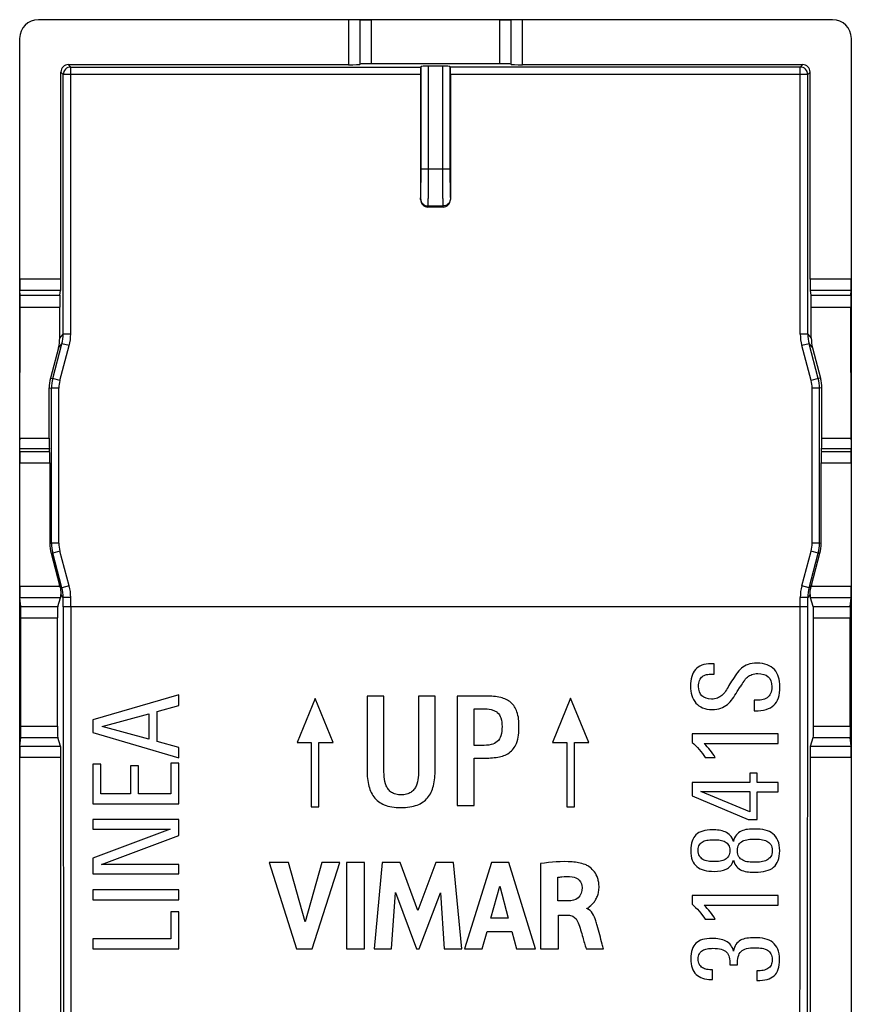
# Model space of a CAD drawing. Units: millimetres. Extents: x -11.1 to 11.1, y -26.4 to 26.4.
# Drawn here: x -11.1 to 11.1, y 0.1 to 26.4 of the extents above; entities that cross this region are included whole.
import ezdxf

# ---------------------------------------------------------------- set-up
doc = ezdxf.new("R2010")
doc.units = ezdxf.units.MM
doc.header["$LTSCALE"] = 16.335
doc.layers.get('0').update_dxf_attribs({"linetype": 'CONTINUOUS'})
doc.layers.add('RACCORDO', color=7, linetype='CONTINUOUS')

msp = doc.modelspace()

# ---------------------------------------------------------------- linework, layer by layer
at = {"color": 7, "linetype": 'CONTINUOUS'}
for p, q in [((7.439, 9.217), (7.362, 9.217)), ((7.439, 8.943), (7.439, 9.217)), ((7.384, 8.943), (7.439, 8.943)), ((7.903, 8.749), (7.833, 8.635)), ((8.056, 8.475), (8.135, 8.606)), ((-6.85, 8.384), (-9.15, 7.719)), ((-6.85, 8.104), (-6.85, 8.384)), ((-3.213, 8.294), (-3.697, 7.118)), ((-2.728, 7.118), (-3.213, 8.294)), ((-1.828, 8.353), (-1.828, 6.43)), ((-1.377, 8.353), (-1.828, 8.353)), ((-1.377, 6.464), (-1.377, 8.353)), ((-0.45, 8.353), (-0.45, 6.443)), ((-0.01, 8.353), (-0.45, 8.353)), ((-0.01, 6.394), (-0.01, 8.353)), ((0.578, 8.353), (0.578, 5.438)), ((1.356, 8.353), (0.578, 8.353)), ((3.607, 8.298), (3.122, 7.121)), ((4.091, 7.121), (3.607, 8.298)), ((8.504, 8.243), (8.504, 7.963)), ((8.53, 8.243), (8.504, 8.243)), ((-7.432, 7.942), (-6.85, 8.104)), ((-7.432, 7.143), (-7.432, 7.942)), ((1.03, 7.039), (1.03, 8.015)), ((1.03, 8.015), (1.261, 8.015)), ((8.504, 7.963), (8.53, 7.963)), ((-9.15, 7.719), (-9.15, 7.385)), ((-8.899, 7.544), (-7.649, 7.878)), ((-7.649, 7.878), (-7.649, 7.21)), ((-9.15, 7.385), (-6.85, 6.711)), ((-7.649, 7.21), (-8.899, 7.544)), ((-6.85, 6.981), (-7.432, 7.143)), ((-3.697, 7.118), (-3.316, 7.118)), ((-3.316, 7.118), (-3.316, 5.397)), ((-3.11, 5.397), (-3.11, 7.118)), ((-3.11, 7.118), (-2.728, 7.118)), ((3.122, 7.121), (3.504, 7.121)), ((3.504, 7.121), (3.504, 5.4)), ((3.709, 5.4), (3.709, 7.121)), ((3.709, 7.121), (4.091, 7.121)), ((6.85, 7.352), (6.85, 7.117)), ((9.15, 7.352), (6.85, 7.352)), ((9.15, 7.088), (9.15, 7.352)), ((-6.85, 6.711), (-6.85, 6.981)), ((1.241, 7.039), (1.03, 7.039)), ((7.171, 7.088), (9.15, 7.088)), ((1.03, 5.438), (1.03, 6.7)), ((1.03, 6.7), (1.276, 6.7)), ((7.197, 6.719), (7.467, 6.719)), ((-9.15, 6.539), (-9.15, 5.48)), ((-8.934, 6.539), (-9.15, 6.539)), ((-8.934, 5.75), (-8.934, 6.539)), ((-8.145, 6.498), (-8.145, 5.75)), ((-7.928, 6.498), (-8.145, 6.498)), ((-7.928, 5.75), (-7.928, 6.498)), ((-7.066, 6.561), (-7.066, 5.75)), ((-6.85, 6.561), (-7.066, 6.561)), ((-6.85, 5.48), (-6.85, 6.561)), ((6.85, 6.051), (6.85, 5.695)), ((8.39, 6.051), (6.85, 6.051)), ((8.59, 6.296), (8.39, 6.296)), ((8.39, 6.296), (8.39, 6.051)), ((8.59, 6.051), (8.59, 6.296)), ((9.15, 6.051), (8.59, 6.051)), ((9.15, 5.803), (9.15, 6.051)), ((7.079, 5.806), (8.39, 5.806)), ((8.39, 5.269), (7.079, 5.806)), ((8.39, 5.806), (8.39, 5.269)), ((8.59, 5.803), (9.15, 5.803)), ((8.59, 5.062), (8.59, 5.803)), ((-8.145, 5.75), (-8.934, 5.75)), ((-7.066, 5.75), (-7.928, 5.75)), ((6.85, 5.695), (8.342, 5.062)), ((-9.15, 5.48), (-6.85, 5.48)), ((-3.316, 5.397), (-3.11, 5.397)), ((0.578, 5.438), (1.03, 5.438)), ((3.504, 5.4), (3.709, 5.4)), ((-9.15, 5.059), (-9.15, 4.807)), ((-6.85, 5.059), (-9.15, 5.059)), ((-6.85, 4.639), (-6.85, 5.059)), ((8.342, 5.062), (8.59, 5.062)), ((-7.082, 4.807), (-9.15, 4.034)), ((-9.15, 4.807), (-7.082, 4.807)), ((-8.918, 3.866), (-6.85, 4.639)), ((-9.15, 4.034), (-9.15, 3.614)), ((-6.85, 3.866), (-8.918, 3.866)), ((-6.85, 3.614), (-6.85, 3.866)), ((-4.442, 3.912), (-3.712, 1.612)), ((-3.92, 3.912), (-4.442, 3.912)), ((-3.482, 2.329), (-3.92, 3.912)), ((-3.03, 3.912), (-3.482, 2.329)), ((-3.289, 1.612), (-2.55, 3.912)), ((-2.55, 3.912), (-3.03, 3.912)), ((-2.372, 3.912), (-2.372, 1.612)), ((-1.892, 3.912), (-2.372, 3.912)), ((-1.892, 1.612), (-1.892, 3.912)), ((-1.426, 3.912), (-1.634, 1.612)), ((-0.946, 3.912), (-1.426, 3.912)), ((-0.471, 2.635), (-0.946, 3.912)), ((0.009, 3.912), (-0.471, 2.635)), ((0.484, 3.912), (0.009, 3.912)), ((0.699, 1.612), (0.484, 3.912)), ((1.496, 3.912), (0.774, 1.612)), ((1.96, 3.912), (1.496, 3.912)), ((2.666, 1.612), (1.96, 3.912)), ((2.807, 3.885), (2.807, 1.612)), ((-9.15, 3.614), (-6.85, 3.614)), ((3.269, 2.889), (3.269, 3.52)), ((-9.15, 3.19), (-9.15, 2.92)), ((-6.85, 3.19), (-9.15, 3.19)), ((-6.85, 2.92), (-6.85, 3.19)), ((1.48, 2.426), (1.719, 3.28)), ((1.719, 3.28), (1.939, 2.426)), ((-9.15, 2.92), (-6.85, 2.92)), ((-1.174, 1.612), (-1.071, 3.114)), ((-1.071, 3.114), (-0.508, 1.612)), ((-0.44, 1.612), (0.131, 3.107)), ((0.131, 3.107), (0.229, 1.612)), ((9.15, 3.039), (6.85, 3.039)), ((6.85, 3.039), (6.85, 2.803)), ((9.15, 2.775), (9.15, 3.039)), ((3.543, 2.889), (3.269, 2.889)), ((4.041, 2.686), (4.041, 2.699)), ((7.171, 2.775), (9.15, 2.775)), ((-7.066, 2.603), (-7.066, 1.88)), ((-6.85, 2.603), (-7.066, 2.603)), ((-6.85, 1.61), (-6.85, 2.603)), ((1.939, 2.426), (1.48, 2.426)), ((3.285, 1.612), (3.285, 2.512)), ((3.285, 2.512), (3.542, 2.512)), ((7.197, 2.406), (7.467, 2.406)), ((-9.15, 1.88), (-9.15, 1.61)), ((-7.066, 1.88), (-9.15, 1.88)), ((1.249, 1.612), (1.382, 2.071)), ((1.382, 2.071), (2.035, 2.071)), ((2.035, 2.071), (2.16, 1.612)), ((-9.15, 1.61), (-6.85, 1.61)), ((-3.712, 1.612), (-3.289, 1.612)), ((-2.372, 1.612), (-1.892, 1.612)), ((-1.634, 1.612), (-1.174, 1.612)), ((-0.508, 1.612), (-0.44, 1.612)), ((0.229, 1.612), (0.699, 1.612)), ((0.774, 1.612), (1.249, 1.612)), ((2.16, 1.612), (2.666, 1.612)), ((2.807, 1.612), (3.285, 1.612)), ((4.02, 1.612), (4.482, 1.612)), ((7.858, 1.187), (8.059, 1.187)), ((7.365, 0.796), (7.394, 0.796)), ((7.394, 0.796), (7.394, 1.051)), ((8.581, 1.025), (8.581, 0.764))]:
    msp.add_line(p, q, dxfattribs=at)
for centre, radius, start, end in [((14.756, 4.321), 7.887, 145.8226, 147.0916), ((7.271, 8.748), 0.808, 310.1968, 324.9462), ((5.762, 5.665), 2.005, 31.7242, 38.5142), ((8.524, 2.874), 1.933, 89.9356, 95.6954), ((5.762, 1.352), 2.005, 31.7241, 38.5142)]:
    msp.add_arc(centre, radius, start, end, dxfattribs=at)
for points in [[(7.362, 9.217), (7.165, 9.217), (7.025, 9.163), (6.937, 9.06)], [(8.342, 9.199), (8.275, 9.175), (8.218, 9.143), (8.167, 9.099)], [(8.587, 9.236), (8.491, 9.236), (8.409, 9.223), (8.342, 9.199)], [(9.045, 9.061), (8.943, 9.175), (8.791, 9.236), (8.587, 9.236)], [(6.937, 9.06), (6.85, 8.959), (6.805, 8.813), (6.805, 8.622)], [(7.238, 8.927), (7.283, 8.937), (7.334, 8.943), (7.384, 8.943)], [(8.032, 8.945), (7.992, 8.886), (7.946, 8.82), (7.903, 8.749)], [(8.167, 9.099), (8.116, 9.054), (8.072, 9.004), (8.032, 8.945)], [(8.447, 8.93), (8.491, 8.946), (8.546, 8.956), (8.606, 8.956)], [(8.606, 8.956), (8.721, 8.956), (8.813, 8.927), (8.88, 8.873)], [(9.195, 8.606), (9.195, 8.794), (9.147, 8.946), (9.045, 9.061)], [(7.022, 8.612), (7.022, 8.676), (7.031, 8.73), (7.05, 8.774)], [(7.05, 8.774), (7.07, 8.819), (7.092, 8.851), (7.124, 8.876)], [(7.124, 8.876), (7.155, 8.902), (7.194, 8.918), (7.238, 8.927)], [(8.232, 8.751), (8.262, 8.797), (8.294, 8.832), (8.33, 8.863)], [(8.33, 8.863), (8.364, 8.892), (8.402, 8.914), (8.447, 8.93)], [(8.88, 8.873), (8.946, 8.819), (8.978, 8.73), (8.978, 8.606)], [(6.805, 8.622), (6.805, 8.53), (6.818, 8.447), (6.844, 8.37)], [(7.114, 8.361), (7.054, 8.418), (7.022, 8.504), (7.022, 8.612)], [(7.742, 8.484), (7.712, 8.44), (7.68, 8.405), (7.645, 8.374)], [(7.833, 8.635), (7.801, 8.577), (7.773, 8.53), (7.742, 8.484)], [(7.932, 8.284), (7.973, 8.342), (8.013, 8.406), (8.056, 8.475)], [(8.945, 8.421), (8.921, 8.374), (8.889, 8.335), (8.851, 8.31)], [(8.978, 8.606), (8.978, 8.53), (8.969, 8.469), (8.945, 8.421)], [(9.032, 8.11), (9.14, 8.208), (9.195, 8.374), (9.195, 8.606)], [(6.844, 8.37), (6.869, 8.294), (6.904, 8.227), (6.952, 8.17)], [(6.952, 8.17), (7, 8.113), (7.06, 8.071), (7.13, 8.04)], [(7.365, 8.275), (7.257, 8.275), (7.174, 8.304), (7.114, 8.361)], [(7.525, 8.299), (7.48, 8.281), (7.429, 8.275), (7.365, 8.275)], [(7.645, 8.374), (7.61, 8.342), (7.569, 8.316), (7.525, 8.299)], [(8.708, 8.256), (8.654, 8.246), (8.593, 8.243), (8.53, 8.243)], [(8.851, 8.31), (8.813, 8.285), (8.765, 8.265), (8.708, 8.256)], [(7.13, 8.04), (7.203, 8.008), (7.286, 7.995), (7.381, 7.995)], [(7.381, 7.995), (7.474, 7.995), (7.553, 8.005), (7.617, 8.03)], [(7.617, 8.03), (7.683, 8.056), (7.741, 8.087), (7.792, 8.131)], [(8.53, 7.963), (8.756, 7.963), (8.924, 8.011), (9.032, 8.11)], [(6.85, 7.117), (6.914, 7.066), (6.974, 7.006), (7.038, 6.929)], [(7.038, 6.929), (7.101, 6.853), (7.155, 6.783), (7.197, 6.719)], [(7.331, 6.914), (7.283, 6.974), (7.229, 7.031), (7.171, 7.088)], [(7.391, 4.788), (7.194, 4.788), (7.047, 4.744), (6.953, 4.654)], [(7.572, 4.776), (7.515, 4.782), (7.454, 4.788), (7.391, 4.788)], [(7.734, 4.731), (7.683, 4.753), (7.629, 4.769), (7.572, 4.776)], [(7.867, 4.638), (7.83, 4.677), (7.785, 4.709), (7.734, 4.731)], [(8.161, 4.752), (8.11, 4.728), (8.068, 4.696), (8.031, 4.651)], [(8.332, 4.798), (8.269, 4.792), (8.212, 4.776), (8.161, 4.752)], [(8.8, 4.779), (8.717, 4.798), (8.628, 4.808), (8.526, 4.808)], [(9.007, 4.68), (8.95, 4.725), (8.883, 4.76), (8.8, 4.779)], [(6.953, 4.654), (6.86, 4.566), (6.812, 4.426), (6.812, 4.235)], [(7.05, 4.391), (7.076, 4.429), (7.108, 4.458), (7.146, 4.477)], [(7.146, 4.477), (7.184, 4.496), (7.232, 4.509), (7.283, 4.515)], [(7.283, 4.515), (7.337, 4.521), (7.391, 4.524), (7.448, 4.524)], [(7.448, 4.524), (7.502, 4.524), (7.553, 4.518), (7.601, 4.51)], [(7.601, 4.51), (7.652, 4.502), (7.693, 4.486), (7.731, 4.466)], [(7.731, 4.466), (7.769, 4.445), (7.801, 4.416), (7.825, 4.379)], [(7.954, 4.477), (7.935, 4.543), (7.906, 4.598), (7.867, 4.638)], [(8.031, 4.651), (7.995, 4.607), (7.97, 4.55), (7.954, 4.477)], [(8.098, 4.397), (8.122, 4.435), (8.157, 4.467), (8.202, 4.489)], [(8.202, 4.489), (8.243, 4.509), (8.294, 4.524), (8.348, 4.531)], [(8.348, 4.531), (8.402, 4.537), (8.46, 4.54), (8.52, 4.54)], [(8.52, 4.54), (8.577, 4.54), (8.635, 4.537), (8.689, 4.531)], [(8.689, 4.531), (8.746, 4.524), (8.797, 4.509), (8.841, 4.486)], [(8.841, 4.486), (8.886, 4.464), (8.921, 4.432), (8.95, 4.394)], [(9.14, 4.502), (9.109, 4.575), (9.064, 4.636), (9.007, 4.68)], [(9.188, 4.229), (9.188, 4.337), (9.172, 4.426), (9.14, 4.502)], [(6.812, 4.235), (6.812, 4.035), (6.869, 3.891), (6.978, 3.806)], [(7.012, 4.241), (7.012, 4.305), (7.025, 4.353), (7.05, 4.391)], [(7.048, 4.089), (7.025, 4.127), (7.012, 4.178), (7.012, 4.241)], [(7.825, 4.379), (7.849, 4.34), (7.858, 4.292), (7.858, 4.235)], [(7.858, 4.235), (7.858, 4.174), (7.849, 4.127), (7.825, 4.088)], [(8.059, 4.235), (8.059, 4.302), (8.072, 4.356), (8.098, 4.397)], [(8.1, 4.07), (8.075, 4.111), (8.059, 4.165), (8.059, 4.235)], [(8.988, 4.229), (8.988, 4.165), (8.975, 4.111), (8.949, 4.073)], [(8.95, 4.394), (8.975, 4.353), (8.988, 4.299), (8.988, 4.229)], [(9.026, 3.79), (9.134, 3.879), (9.188, 4.025), (9.188, 4.229)], [(7.139, 3.996), (7.101, 4.019), (7.073, 4.05), (7.048, 4.089)], [(7.276, 3.95), (7.225, 3.958), (7.178, 3.974), (7.139, 3.996)], [(7.439, 3.939), (7.381, 3.939), (7.327, 3.942), (7.276, 3.95)], [(7.595, 3.95), (7.543, 3.942), (7.493, 3.939), (7.439, 3.939)], [(7.731, 3.996), (7.693, 3.974), (7.645, 3.958), (7.595, 3.95)], [(7.825, 4.088), (7.801, 4.05), (7.769, 4.019), (7.731, 3.996)], [(7.76, 3.735), (7.849, 3.774), (7.916, 3.853), (7.954, 3.974)], [(7.954, 3.974), (7.973, 3.898), (8.005, 3.84), (8.043, 3.799)], [(8.205, 3.974), (8.161, 3.996), (8.126, 4.028), (8.1, 4.07)], [(8.355, 3.93), (8.301, 3.936), (8.25, 3.952), (8.205, 3.974)], [(8.841, 3.977), (8.797, 3.955), (8.746, 3.939), (8.689, 3.931)], [(8.949, 4.073), (8.921, 4.031), (8.886, 4), (8.841, 3.977)], [(6.978, 3.806), (7.089, 3.72), (7.241, 3.678), (7.439, 3.678)], [(7.439, 3.678), (7.566, 3.678), (7.671, 3.697), (7.76, 3.735)], [(8.043, 3.799), (8.081, 3.758), (8.129, 3.726), (8.18, 3.704)], [(8.18, 3.704), (8.234, 3.681), (8.291, 3.669), (8.352, 3.662)], [(8.523, 3.92), (8.466, 3.92), (8.409, 3.923), (8.355, 3.93)], [(8.689, 3.931), (8.635, 3.923), (8.577, 3.92), (8.523, 3.92)], [(8.533, 3.656), (8.752, 3.656), (8.918, 3.7), (9.026, 3.79)], [(8.352, 3.662), (8.415, 3.656), (8.476, 3.656), (8.533, 3.656)], [(4.041, 2.699), (4.062, 2.702), (4.081, 2.714), (4.099, 2.728)], [(6.85, 2.803), (6.914, 2.752), (6.974, 2.692), (7.038, 2.616)], [(7.331, 2.6), (7.283, 2.66), (7.229, 2.717), (7.171, 2.775)], [(7.038, 2.616), (7.101, 2.539), (7.155, 2.469), (7.197, 2.406)], [(7.384, 1.89), (7.187, 1.89), (7.044, 1.846), (6.953, 1.762)], [(7.581, 1.873), (7.521, 1.884), (7.454, 1.89), (7.384, 1.89)], [(7.75, 1.817), (7.699, 1.843), (7.645, 1.862), (7.581, 1.873)], [(8.142, 1.839), (8.094, 1.814), (8.052, 1.776), (8.021, 1.731)], [(8.307, 1.894), (8.243, 1.884), (8.189, 1.865), (8.142, 1.839)], [(8.507, 1.909), (8.437, 1.909), (8.371, 1.903), (8.307, 1.894)], [(8.791, 1.881), (8.708, 1.9), (8.612, 1.909), (8.507, 1.909)], [(9.004, 1.782), (8.946, 1.827), (8.873, 1.862), (8.791, 1.881)], [(6.953, 1.762), (6.86, 1.677), (6.812, 1.54), (6.812, 1.35)], [(7.13, 1.569), (7.165, 1.588), (7.206, 1.604), (7.254, 1.612)], [(7.254, 1.612), (7.302, 1.62), (7.353, 1.626), (7.404, 1.626)], [(7.404, 1.626), (7.493, 1.626), (7.569, 1.617), (7.626, 1.601)], [(7.626, 1.601), (7.687, 1.585), (7.734, 1.56), (7.767, 1.525)], [(7.881, 1.712), (7.846, 1.757), (7.801, 1.792), (7.75, 1.817)], [(7.954, 1.553), (7.941, 1.617), (7.916, 1.668), (7.881, 1.712)], [(8.021, 1.731), (7.989, 1.684), (7.967, 1.623), (7.954, 1.553)], [(8.156, 1.542), (8.192, 1.579), (8.24, 1.604), (8.301, 1.618)], [(8.301, 1.618), (8.364, 1.633), (8.441, 1.642), (8.536, 1.642)], [(8.536, 1.642), (8.603, 1.642), (8.663, 1.636), (8.717, 1.627)], [(8.717, 1.627), (8.775, 1.617), (8.822, 1.601), (8.861, 1.575)], [(9.137, 1.604), (9.105, 1.677), (9.061, 1.738), (9.004, 1.782)], [(9.185, 1.334), (9.185, 1.442), (9.169, 1.531), (9.137, 1.604)], [(6.812, 1.35), (6.812, 1.159), (6.86, 1.019), (6.955, 0.93)], [(7.012, 1.343), (7.012, 1.4), (7.025, 1.445), (7.045, 1.483)], [(7.044, 1.197), (7.025, 1.235), (7.012, 1.283), (7.012, 1.343)], [(7.045, 1.483), (7.066, 1.521), (7.095, 1.55), (7.13, 1.569)], [(7.767, 1.525), (7.801, 1.49), (7.827, 1.445), (7.839, 1.388)], [(7.839, 1.388), (7.852, 1.33), (7.858, 1.264), (7.858, 1.187)], [(8.059, 1.187), (8.059, 1.27), (8.068, 1.343), (8.081, 1.4)], [(8.081, 1.4), (8.094, 1.458), (8.119, 1.505), (8.156, 1.542)], [(8.861, 1.575), (8.899, 1.55), (8.93, 1.518), (8.952, 1.48)], [(8.952, 1.48), (8.975, 1.439), (8.985, 1.388), (8.985, 1.324)], [(8.985, 1.324), (8.985, 1.264), (8.975, 1.216), (8.956, 1.178)], [(9.039, 0.891), (9.137, 0.977), (9.185, 1.124), (9.185, 1.334)], [(7.127, 1.108), (7.092, 1.13), (7.063, 1.159), (7.044, 1.197)], [(7.247, 1.062), (7.203, 1.07), (7.162, 1.086), (7.127, 1.108)], [(7.394, 1.051), (7.343, 1.051), (7.295, 1.054), (7.247, 1.062)], [(8.873, 1.086), (8.838, 1.063), (8.797, 1.047), (8.746, 1.038)], [(8.956, 1.178), (8.937, 1.14), (8.908, 1.108), (8.873, 1.086)], [(6.955, 0.93), (7.05, 0.841), (7.187, 0.796), (7.365, 0.796)], [(8.746, 1.038), (8.695, 1.028), (8.641, 1.025), (8.581, 1.025)], [(8.581, 0.764), (8.787, 0.764), (8.94, 0.806), (9.039, 0.891)]]:
    msp.add_open_spline(points, degree=3, dxfattribs=at)
for points, knots in [([(2.228, 7.547), (2.228, 7.678), (2.213, 7.911), (2.033, 8.21), (1.716, 8.342), (1.485, 8.353), (1.356, 8.353)], [0, 0, 0, 0, 0.284955, 0.499826, 0.719205, 1, 1, 1, 1]), ([(1.261, 8.015), (1.338, 8.015), (1.446, 8.01), (1.577, 7.97), (1.678, 7.907), (1.768, 7.758), (1.776, 7.619), (1.776, 7.541)], [0, 0, 0, 0, 0.280999, 0.394388, 0.499923, 0.712633, 1, 1, 1, 1]), ([(1.776, 7.541), (1.776, 7.458), (1.768, 7.313), (1.664, 7.123), (1.465, 7.044), (1.322, 7.039), (1.241, 7.039)], [0, 0, 0, 0, 0.289925, 0.501134, 0.715417, 1, 1, 1, 1]), ([(1.276, 6.7), (1.406, 6.7), (1.642, 6.706), (1.985, 6.809), (2.212, 7.126), (2.228, 7.394), (2.228, 7.547)], [0, 0, 0, 0, 0.261852, 0.477621, 0.692097, 1, 1, 1, 1]), ([(-1.828, 6.43), (-1.828, 6.284), (-1.816, 6.018), (-1.697, 5.706), (-1.526, 5.538), (-1.362, 5.445), (-1.156, 5.39), (-0.925, 5.376), (-0.696, 5.39), (-0.495, 5.438), (-0.332, 5.522), (-0.157, 5.678), (-0.026, 5.983), (-0.01, 6.247), (-0.01, 6.394)], [0, 0, 0, 0, 0.137657, 0.25079, 0.304476, 0.361612, 0.426714, 0.504608, 0.579512, 0.642841, 0.698547, 0.751076, 0.861872, 1, 1, 1, 1]), ([(-0.45, 6.443), (-0.45, 6.357), (-0.455, 6.191), (-0.493, 5.988), (-0.574, 5.856), (-0.66, 5.778), (-0.778, 5.728), (-0.917, 5.717), (-1.056, 5.728), (-1.175, 5.779), (-1.261, 5.86), (-1.339, 5.998), (-1.374, 6.207), (-1.377, 6.376), (-1.377, 6.464)], [0, 0, 0, 0, 0.130283, 0.250391, 0.305762, 0.361537, 0.422318, 0.495322, 0.569475, 0.63106, 0.687512, 0.744017, 0.867704, 1, 1, 1, 1]), ([(3.991, 3.861), (3.881, 3.901), (3.483, 3.966), (3.084, 3.926), (2.807, 3.885)], [0, 0, 0, 0, 0.295742, 1, 1, 1, 1]), ([(4.099, 2.728), (4.103, 2.731), (4.151, 2.77), (4.219, 2.831), (4.289, 2.938), (4.336, 3.045), (4.36, 3.15), (4.367, 3.243), (4.365, 3.334), (4.351, 3.436), (4.307, 3.57), (4.224, 3.701), (4.107, 3.804), (4.027, 3.848), (3.991, 3.861)], [0, 0, 0, 0, 0.011029, 0.129088, 0.204283, 0.289069, 0.384613, 0.437332, 0.493968, 0.58272, 0.662499, 0.801457, 0.916295, 1, 1, 1, 1]), ([(3.269, 3.52), (3.302, 3.526), (3.427, 3.545), (3.554, 3.544), (3.645, 3.534)], [0, 0, 0, 0, 0.270404, 1, 1, 1, 1]), ([(3.645, 3.534), (3.715, 3.525), (3.858, 3.463), (3.915, 3.316), (3.916, 3.246)], [0, 0, 0, 0, 0.501365, 1, 1, 1, 1]), ([(3.916, 3.246), (3.918, 3.147), (3.847, 2.929), (3.635, 2.891), (3.543, 2.889)], [0, 0, 0, 0, 0.520621, 1, 1, 1, 1]), ([(4.318, 2.234), (4.306, 2.276), (4.263, 2.445), (4.166, 2.635), (4.041, 2.686)], [0, 0, 0, 0, 0.242731, 1, 1, 1, 1]), ([(3.542, 2.512), (3.584, 2.512), (3.704, 2.487), (3.783, 2.38), (3.81, 2.309)], [0, 0, 0, 0, 0.355914, 1, 1, 1, 1]), ([(3.81, 2.309), (3.858, 2.182), (3.92, 1.947), (3.99, 1.715), (4.02, 1.612)], [0, 0, 0, 0, 0.558621, 1, 1, 1, 1]), ([(4.482, 1.612), (4.47, 1.653), (4.416, 1.861), (4.363, 2.068), (4.318, 2.234)], [0, 0, 0, 0, 0.19803, 1, 1, 1, 1])]:
    msp.add_open_spline(points, degree=3, knots=knots, dxfattribs=at)
at = {"layer": 'RACCORDO', "color": 7, "linetype": 'CONTINUOUS'}
for p, q in [((10.6, 26.4), (-10.6, 26.4)), ((-2.01, 26.395), (-2.021, 26.397)), ((1.71, 26.392), (-1.71, 26.392)), ((2.01, 26.395), (2.021, 26.397)), ((-11.1, -13.721), (-11.1, 25.9)), ((11.1, 25.9), (11.1, -13.721)), ((1.71, 25.223), (-1.71, 25.223)), ((-10, 19.475), (-10, 25)), ((-2.321, 25.2), (-9.8, 25.2)), ((-2.021, 25.207), (-2.01, 25.216)), ((-0.397, 25.137), (-0.386, 25.153)), ((0.186, 25.158), (-0.186, 25.158)), ((0.397, 25.137), (0.386, 25.153)), ((2.021, 25.207), (2.01, 25.216)), ((9.8, 25.2), (2.321, 25.2)), ((10, 19.475), (10, 25)), ((-0.4, 24.937), (-0.4, 21.602)), ((0.4, 24.937), (0.4, 21.602)), ((0.201, 21.4), (-0.201, 21.4)), ((-11.091, 19.047), (-11.098, 19.179)), ((-10.026, 19.047), (-10.006, 19.179)), ((10.026, 19.047), (10.006, 19.179)), ((11.091, 19.047), (11.098, 19.179)), ((-11.092, 15.232), (-11.089, 18.728)), ((-10.03, 17.906), (-10.032, 18.728)), ((10.03, 17.906), (10.032, 18.728)), ((11.092, 15.232), (11.089, 18.728)), ((-10.064, 17.647), (-10.28, 16.836)), ((10.064, 17.647), (10.28, 16.836)), ((-10.312, 15.232), (-10.314, 16.577)), ((10.312, 15.232), (10.314, 16.577)), ((-11.098, 14.876), (-11.094, 14.96)), ((-10.3, 14.876), (-10.308, 14.96)), ((10.3, 14.876), (10.308, 14.96)), ((11.098, 14.876), (11.094, 14.96)), ((-10.295, 14.581), (-10.295, 12.426)), ((10.295, 12.426), (10.295, 14.581)), ((-10.261, 12.167), (-10.034, 11.318)), ((10.034, 11.318), (10.261, 12.167)), ((-11.072, 10.746), (-11.098, 10.978)), ((-10.084, 10.746), (-10.007, 10.978)), ((10.084, 10.746), (10.007, 10.978)), ((11.072, 10.746), (11.098, 10.978)), ((-11.069, 7.553), (-11.069, 10.447)), ((-10.091, 7.553), (-10.091, 10.447)), ((10.091, 7.553), (10.091, 10.447)), ((11.069, 7.553), (11.069, 10.447)), ((-11.098, 7.022), (-11.072, 7.254)), ((-10.007, 7.022), (-10.084, 7.254)), ((10.007, 7.022), (10.084, 7.254)), ((11.098, 7.022), (11.072, 7.254)), ((-10, -13.721), (-10, 6.723)), ((10, 6.723), (10, -13.721))]:
    msp.add_line(p, q, dxfattribs=at)
at = {"layer": 'RACCORDO', "color": 250, "linetype": 'CONTINUOUS'}
for p, q in [((-2.321, 26.4), (-2.321, 25.2)), ((-2.021, 26.397), (-2.021, 25.207)), ((-2.01, 25.216), (-2.01, 26.395)), ((-1.71, 25.223), (-1.71, 26.392)), ((1.71, 26.392), (1.71, 25.223)), ((2.01, 26.395), (2.01, 25.216)), ((2.021, 25.207), (2.021, 26.397)), ((2.321, 25.2), (2.321, 26.4)), ((-10, 25), (-9.937, 24.937)), ((-9.8, 25.2), (-9.737, 25.137)), ((-9.737, 18.014), (-9.737, 25.137)), ((-9.737, 25.137), (-0.397, 25.137)), ((-0.386, 22.415), (-0.386, 25.153)), ((-0.186, 22.415), (-0.186, 25.158)), ((0.186, 25.158), (0.186, 22.415)), ((0.386, 25.153), (0.386, 22.415)), ((9.737, 25.137), (0.397, 25.137)), ((9.737, 25.137), (9.8, 25.2)), ((9.737, 18.014), (9.737, 25.137)), ((9.937, 24.937), (10, 25)), ((-9.937, 18.014), (-9.937, 24.937)), ((-0.4, 24.937), (-9.937, 24.937)), ((9.937, 24.937), (0.4, 24.937)), ((9.937, 18.014), (9.937, 24.937)), ((0.386, 22.415), (-0.386, 22.415)), ((-0.4, 21.602), (-0.398, 21.628)), ((0.398, 21.628), (0.4, 21.602)), ((-0.201, 21.4), (-0.198, 21.431)), ((-0.198, 21.431), (0.198, 21.431)), ((0.198, 21.431), (0.201, 21.4)), ((-10, 19.475), (-11.1, 19.475)), ((11.1, 19.475), (10, 19.475)), ((-10.006, 19.179), (-11.098, 19.179)), ((11.098, 19.179), (10.006, 19.179)), ((-11.091, 19.047), (-10.026, 19.047)), ((10.026, 19.047), (11.091, 19.047)), ((-11.089, 18.728), (-10.032, 18.728)), ((10.032, 18.728), (11.089, 18.728)), ((-10.03, 17.906), (-9.937, 18.014)), ((-9.737, 18.014), (-9.937, 18.014)), ((9.937, 18.014), (9.737, 18.014)), ((9.937, 18.014), (10.03, 17.906)), ((-10.219, 16.828), (-9.971, 17.755)), ((-10.064, 17.647), (-9.971, 17.755)), ((-10.026, 16.776), (-9.778, 17.704)), ((-9.778, 17.704), (-9.971, 17.755)), ((9.971, 17.755), (9.778, 17.704)), ((10.026, 16.776), (9.778, 17.704)), ((10.219, 16.828), (9.971, 17.755)), ((9.971, 17.755), (10.064, 17.647)), ((-10.28, 16.836), (-10.219, 16.828)), ((-10.026, 16.776), (-10.219, 16.828)), ((10.219, 16.828), (10.026, 16.776)), ((10.28, 16.836), (10.219, 16.828)), ((-10.314, 16.577), (-10.253, 16.569)), ((-10.253, 12.431), (-10.253, 16.569)), ((-10.053, 16.569), (-10.253, 16.569)), ((-10.053, 12.431), (-10.053, 16.569)), ((10.053, 12.431), (10.053, 16.569)), ((10.253, 16.569), (10.053, 16.569)), ((10.314, 16.577), (10.253, 16.569)), ((10.253, 12.431), (10.253, 16.569)), ((-11.092, 15.232), (-10.312, 15.232)), ((10.312, 15.232), (11.092, 15.232)), ((-11.098, 14.876), (-10.3, 14.876)), ((-11.094, 14.96), (-10.308, 14.96)), ((10.3, 14.876), (11.098, 14.876)), ((10.308, 14.96), (11.094, 14.96)), ((-11.1, 14.581), (-10.295, 14.581)), ((10.295, 14.581), (11.1, 14.581)), ((-10.295, 12.426), (-10.253, 12.431)), ((-10.053, 12.431), (-10.253, 12.431)), ((10.253, 12.431), (10.053, 12.431)), ((10.295, 12.426), (10.253, 12.431)), ((-10.261, 12.167), (-10.219, 12.172)), ((-10.026, 12.224), (-10.219, 12.172)), ((-9.971, 11.245), (-10.219, 12.172)), ((-9.778, 11.296), (-10.026, 12.224)), ((9.778, 11.296), (10.026, 12.224)), ((9.971, 11.245), (10.219, 12.172)), ((10.219, 12.172), (10.026, 12.224)), ((10.261, 12.167), (10.219, 12.172)), ((-9.971, 11.245), (-10.034, 11.318)), ((-9.778, 11.296), (-9.971, 11.245)), ((9.971, 11.245), (9.778, 11.296)), ((10.034, 11.318), (9.971, 11.245)), ((-10.024, 11.277), (-11.1, 11.277)), ((-9.937, 10.986), (-10.002, 11.061)), ((10.002, 11.061), (9.937, 10.986)), ((11.1, 11.277), (10.024, 11.277)), ((-10.007, 10.978), (-11.098, 10.978)), ((-9.937, 10.737), (-9.937, 10.986)), ((-9.737, 10.986), (-9.937, 10.986)), ((-9.737, 10.737), (-9.737, 10.986)), ((9.737, 10.737), (9.737, 10.986)), ((9.937, 10.986), (9.737, 10.986)), ((9.937, 10.737), (9.937, 10.986)), ((11.098, 10.978), (10.007, 10.978)), ((-11.072, 10.746), (-10.084, 10.746)), ((9.937, 10.737), (-9.937, 10.737)), ((10.084, 10.746), (11.072, 10.746)), ((-11.069, 10.447), (-10.091, 10.447)), ((10.091, 10.447), (11.069, 10.447)), ((-11.069, 7.553), (-10.091, 7.553)), ((10.091, 7.553), (11.069, 7.553)), ((-11.072, 7.254), (-10.084, 7.254)), ((10.084, 7.254), (11.072, 7.254)), ((-11.098, 7.022), (-10.007, 7.022)), ((10.007, 7.022), (11.098, 7.022)), ((-11.1, 6.723), (-10, 6.723)), ((10, 6.723), (11.1, 6.723))]:
    msp.add_line(p, q, dxfattribs=at)
for centre, radius, start, end in [((-9.737, 24.937), 0.2, 90.0471, 179.9529), ((9.737, 24.937), 0.2, 0.0471, 89.9529), ((-10.942, 18.015), 1.005, 345.0238, 359.9579), ((-10.943, 18.015), 1.206, 345.0313, 359.9672), ((10.943, 18.015), 1.206, 180.0329, 194.9686), ((10.942, 18.015), 1.005, 180.0421, 194.9761), ((-9.249, 16.568), 1.004, 165.0325, 179.9675), ((9.249, 16.568), 1.004, 0.0325, 14.9675), ((-9.25, 16.568), 0.803, 165.032, 179.968), ((9.25, 16.568), 0.803, 0.032, 14.968), ((-9.249, 12.432), 1.004, 180.0325, 194.9675), ((-9.25, 12.432), 0.803, 180.032, 194.968), ((9.25, 12.432), 0.803, 345.032, 359.968), ((9.249, 12.432), 1.004, 345.0325, 359.9675), ((-10.943, 10.985), 1.206, 0.0329, 14.9686), ((10.943, 10.985), 1.206, 165.0313, 179.9672), ((-10.942, 10.985), 1.005, 0.0421, 14.9761), ((10.942, 10.985), 1.005, 165.0238, 179.9579), ((6392.467, 8.965), 6402.404, 179.9841378, 180.1731213), ((6379.986, 8.966), 6389.723, 179.9841219, 180.1732931), ((-6380.022, 8.966), 6389.758, 359.8267075, 0.0158775), ((-6392.503, 8.965), 6402.439, 359.8268792, 0.0158616)]:
    msp.add_arc(centre, radius, start, end, dxfattribs=at)
at = {"layer": 'RACCORDO', "color": 7, "linetype": 'CONTINUOUS'}
for centre, major_axis, ratio, start_param, end_param in [((-10.6, 25.9), (-0.354, 0.354), 0.999315, -0.785056, 0.785056), ((-2.321, 26.397), (0.3, 0), 0.008727, 0.034907, 1.570796), ((-1.71, 26.395), (0.3, 0), 0.008727, -3.106686, -1.570796), ((1.71, 26.395), (0.3, 0), 0.008727, -1.570796, -0.034907), ((2.321, 26.397), (0.3, 0), 0.008727, 1.570796, 3.106686), ((10.6, 25.9), (-0.354, -0.354), 0.999315, 2.356537, 3.926648), ((-1.71, 25.215), (0.3, 0), 0.026186, 1.570796, 3.106686), ((1.71, 25.215), (0.3, 0), 0.026186, 0.034907, 1.570796), ((-9.8, 25), (0.142, -0.142), 0.999315, 2.356537, 3.926648), ((-2.321, 25.207), (0.3, 0), 0.026186, -1.570796, -0.034907), ((-0.397, 24.937), (0, 0.2), 0.017455, 0.02618, 1.570796), ((-0.186, 25.152), (0.2, 0), 0.026186, 1.570796, 3.124139), ((0.186, 25.152), (0.2, 0), 0.026186, 0.017453, 1.570796), ((0.397, 24.937), (0, 0.2), 0.017455, -1.570796, -0.02618), ((2.321, 25.207), (0.3, 0), 0.026186, -3.106686, -1.570796), ((9.8, 25), (0.142, 0.142), 0.999315, -0.785056, 0.785056), ((-0.2, 21.603), (0.02, 0.202), 0.984662, -4.612191, -3.044425), ((0.2, 21.603), (-0.02, 0.202), 0.984662, -3.23876, -1.670994), ((-11.097, 19.475), (0, 0.3), 0.008727, -4.712389, -3.316126), ((-10.007, 19.475), (0, 0.3), 0.026186, -2.96706, -1.570796), ((10.007, 19.475), (0, 0.3), 0.026186, -4.712389, -3.316126), ((11.097, 19.475), (0, 0.3), 0.008727, -2.96706, -1.570796), ((-11.092, 18.752), (0, 0.3), 0.008727, -1.649336, -0.174533), ((-10.024, 18.752), (0, 0.3), 0.026186, 0.174533, 1.649336), ((10.024, 18.752), (0, 0.3), 0.026186, -1.649336, -0.174533), ((11.092, 18.752), (0, 0.3), 0.008727, 0.174533, 1.649336), ((-11.031, 17.905), (0.968, -0.252), 0.997409, -0.006039, 0.255842), ((11.031, 17.905), (0.968, 0.252), 0.997409, 2.88575, 3.147632), ((-9.314, 16.577), (-0.7, 0.715), 0.998587, 0.534983, 0.796743), ((9.314, 16.577), (0.7, 0.715), 0.998587, -0.796743, -0.534983), ((-11.094, 15.255), (0, 0.3), 0.008727, -2.96706, -1.649336), ((-10.307, 15.255), (0, 0.3), 0.017455, -4.633849, -3.316126), ((10.307, 15.255), (0, 0.3), 0.017455, -2.96706, -1.649336), ((11.094, 15.255), (0, 0.3), 0.008727, -4.633849, -3.316126), ((-11.097, 14.581), (0, 0.3), 0.008727, 0.174533, 1.570796), ((-10.301, 14.581), (0, 0.3), 0.017455, -1.570796, -0.174533), ((10.301, 14.581), (0, 0.3), 0.017455, 0.174533, 1.570796), ((11.097, 14.581), (0, 0.3), 0.008727, -1.570796, -0.174533), ((-9.295, 12.426), (0.992, 0.131), 0.999845, 3.010713, 3.272472), ((9.295, 12.426), (0.992, -0.131), 0.999845, -0.13088, 0.13088), ((-11, 11.059), (-0.655, 0.757), 0.999199, -2.063612, -2.022233), ((11, 11.059), (0.655, 0.757), 0.999199, -4.260953, -4.219573), ((-11.097, 11.277), (0, 0.3), 0.008727, 1.570796, 3.063053), ((-10.007, 11.277), (0, 0.3), 0.026186, -3.063053, -2.37487), ((10.007, 11.277), (0, 0.3), 0.026186, -3.908315, -3.220132), ((11.097, 11.277), (0, 0.3), 0.008727, -3.063053, -1.570796), ((-11.072, 10.447), (0, 0.3), 0.008727, -1.570796, -0.07854), ((-10.083, 10.447), (0, 0.3), 0.026186, 0.07854, 1.570796), ((10.083, 10.447), (0, 0.3), 0.026186, -1.570796, -0.07854), ((11.072, 10.447), (0, 0.3), 0.008727, 0.07854, 1.570796), ((-11.072, 7.553), (0, 0.3), 0.008727, -3.063053, -1.570796), ((-10.083, 7.553), (0, 0.3), 0.026186, -4.712389, -3.220132), ((10.083, 7.553), (0, 0.3), 0.026186, -3.063053, -1.570796), ((11.072, 7.553), (0, 0.3), 0.008727, -4.712389, -3.220132), ((-11.097, 6.723), (0, 0.3), 0.008727, 0.07854, 1.570796), ((-10.007, 6.723), (0, 0.3), 0.026186, -1.570796, -0.07854), ((10.007, 6.723), (0, 0.3), 0.026186, 0.07854, 1.570796), ((11.097, 6.723), (0, 0.3), 0.008727, -1.570796, -0.07854)]:
    msp.add_ellipse(centre, major_axis=major_axis, ratio=ratio, start_param=start_param, end_param=end_param, dxfattribs=at)
at = {"layer": 'RACCORDO', "color": 250, "linetype": 'CONTINUOUS'}
for points, knots in [([(-0.398, 21.628), (-0.396, 21.64), (-0.395, 21.671), (-0.393, 21.73), (-0.391, 21.809), (-0.388, 21.949), (-0.386, 22.153), (-0.386, 22.324), (-0.386, 22.415)], [0, 0, 0, 0, 0.045903, 0.120769, 0.222309, 0.347474, 0.652736, 1, 1, 1, 1]), ([(-0.198, 21.431), (-0.196, 21.446), (-0.195, 21.485), (-0.193, 21.558), (-0.191, 21.657), (-0.188, 21.832), (-0.187, 22.087), (-0.186, 22.301), (-0.186, 22.415)], [0, 0, 0, 0, 0.045872, 0.120729, 0.222268, 0.347438, 0.652717, 1, 1, 1, 1]), ([(0.186, 22.415), (0.186, 22.301), (0.187, 22.087), (0.188, 21.832), (0.191, 21.657), (0.193, 21.558), (0.195, 21.485), (0.196, 21.446), (0.198, 21.431)], [0, 0, 0, 0, 0.347411, 0.652781, 0.777878, 0.879331, 0.954134, 1, 1, 1, 1]), ([(0.386, 22.415), (0.386, 22.324), (0.386, 22.153), (0.388, 21.948), (0.391, 21.809), (0.393, 21.73), (0.395, 21.671), (0.396, 21.64), (0.398, 21.628)], [0, 0, 0, 0, 0.347391, 0.652745, 0.777837, 0.879291, 0.954103, 1, 1, 1, 1]), ([(-0.398, 21.628), (-0.397, 21.602), (-0.387, 21.55), (-0.342, 21.485), (-0.276, 21.441), (-0.224, 21.431), (-0.198, 21.431)], [0, 0, 0, 0, 0.248149, 0.497532, 0.748358, 1, 1, 1, 1]), ([(0.398, 21.628), (0.397, 21.602), (0.387, 21.55), (0.342, 21.485), (0.276, 21.441), (0.224, 21.431), (0.198, 21.431)], [0, 0, 0, 0, 0.24815, 0.497532, 0.748359, 1, 1, 1, 1])]:
    msp.add_open_spline(points, degree=3, knots=knots, dxfattribs=at)
at = {"layer": 'RACCORDO', "color": 7, "linetype": 'CONTINUOUS'}
for points, knots in [([(-10.024, 11.277), (-10.019, 11.258), (-10.006, 11.186), (-10.001, 11.114), (-10.002, 11.061)], [0, 0, 0, 0, 0.277232, 1, 1, 1, 1]), ([(10.002, 11.061), (10.002, 11.077), (10.002, 11.149), (10.011, 11.222), (10.024, 11.277)], [0, 0, 0, 0, 0.212584, 1, 1, 1, 1])]:
    msp.add_open_spline(points, degree=3, knots=knots, dxfattribs=at)

doc.saveas('drawing.dxf')
